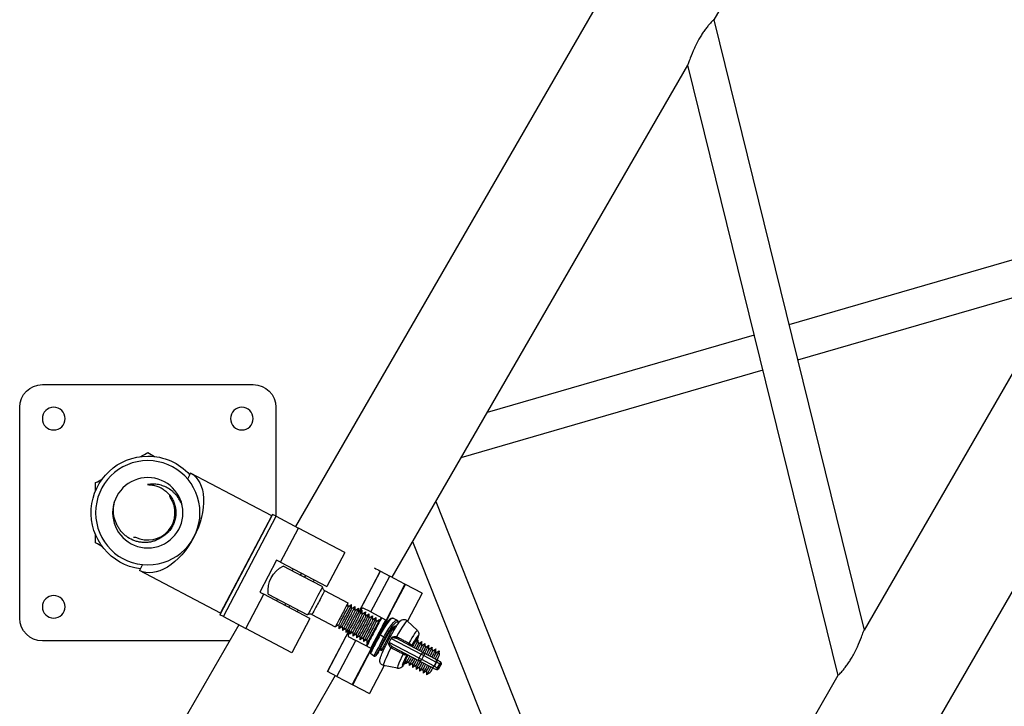
# Model space of a CAD drawing. Units: millimetres. Extents: x 0 to 19754, y -10955 to 2314.
# Drawn here: x 3921 to 4355, y -10121 to -9818 of the extents above; entities that cross this region are included whole.
import ezdxf

# ---------------------------------------------------------------- set-up
doc = ezdxf.new("R2010")
doc.units = ezdxf.units.MM
doc.layers.get('0').update_dxf_attribs({"lineweight": 25})
doc.layers.add('dim', color=6, linetype='Continuous', lineweight=13)
doc.layers.add('PV-7FC', color=7, linetype='Continuous')
doc.dimstyles.new('ISO-25', dxfattribs={"dimscale": 100, "dimtxt": 2, "dimasz": 2, "dimexe": 1.25, "dimexo": 0.625, "dimtad": 1, "dimdec": 1, "dimdsep": 46, "dimtxsty": 'Standard', "dimblk": 'CLOSEDBLANK', "dimcen": 2.5, "dimadec": 1, "dimazin": 0, "dimtm": 1e-09, "dimtfac": 0.85, "dimtdec": 1, "dimtmove": 0, "dimatfit": 3, "dimldrblk": 'CLOSEDBLANK', "dimfxl": 1, "dimtolj": 1, "dimarcsym": 0})

# ---------------------------------------------------------------- blocks, each defined once
blk = doc.blocks.new('*U8')
at = {"layer": 'PV-7FC'}
for p, q in [((-3231.81, -4731.59), (-3766.46, -5657.64)), ((-2982.39, -4875.59), (-3517.05, -5801.64)), ((-3302.27, -5333.64), (-3515.72, -5703.34)), ((-3568.55, -5410.84), (-3582, -5434.14)), ((-3582, -5434.14), (-3515.72, -5703.34)), ((-3593.55, -5454.14), (-3723.95, -5680.01)), ((-3593.55, -5454.14), (-3527.27, -5723.35)), ((-3415.72, -5530.14), (-3548.86, -5568.74)), ((-3427.27, -5550.14), (-3545.03, -5584.29)), ((-3564.24, -5573.2), (-3682, -5607.34)), ((-3560.41, -5588.75), (-3693.55, -5627.35)), ((-3878.15, -5595.08), (-3785.15, -5595.08)), ((-3888.15, -5698.08), (-3888.15, -5605.08)), ((-3775.15, -5605.08), (-3775.15, -5653.06)), ((-3812.75, -5634.12), (-3814.11, -5636.7)), ((-3777, -5652.94), (-3812.75, -5634.12)), ((-3704.67, -5646.61), (-3659.53, -5760.43)), ((-3776.65, -5652.28), (-3799.93, -5696.52)), ((-3799.59, -5695.85), (-3777, -5652.94)), ((-3798.29, -5697.39), (-3775, -5653.14)), ((-3775, -5653.14), (-3776.65, -5652.28)), ((-3775, -5653.14), (-3765.14, -5658.33)), ((-3773.06, -5673.37), (-3765.14, -5658.33)), ((-3744.79, -5669.04), (-3765.14, -5658.33)), ((-3714.88, -5664.29), (-3675.8, -5762.82)), ((-3744.79, -5669.04), (-3752.71, -5684.09)), ((-3833.98, -5674.46), (-3835.34, -5677.04)), ((-3774.83, -5672.44), (-3782.28, -5686.6)), ((-3773.06, -5673.37), (-3774.83, -5672.44)), ((-3773.06, -5673.37), (-3752.71, -5684.09)), ((-3763.28, -5679.65), (-3771.97, -5675.07)), ((-3799.59, -5695.85), (-3835.34, -5677.04)), ((-3767.49, -5676.31), (-3767.95, -5677.19)), ((-3764.23, -5679.15), (-3763.77, -5678.26)), ((-3754.72, -5684.15), (-3763.28, -5679.65)), ((-3762.46, -5680.08), (-3762, -5679.2)), ((-3729.1, -5677.3), (-3738.64, -5695.42)), ((-3738.55, -5695.4), (-3729.03, -5677.33)), ((-3733.28, -5695.33), (-3724.95, -5679.49)), ((-3729.03, -5677.33), (-3724.95, -5679.49)), ((-3718.21, -5683.03), (-3724.95, -5679.49)), ((-3758.28, -5681.15), (-3758.75, -5682.04)), ((-3718.21, -5683.03), (-3726.55, -5698.87)), ((-3718.21, -5683.03), (-3726.55, -5698.87)), ((-3724.39, -5695.34), (-3717.97, -5683.15)), ((-3718.21, -5683.03), (-3717.97, -5683.15)), ((-3710.63, -5687.02), (-3717.97, -5683.15)), ((-3788.43, -5702.58), (-3780.51, -5687.53)), ((-3782.28, -5686.6), (-3780.51, -5687.53)), ((-3760.16, -5698.24), (-3780.51, -5687.53)), ((-3778.49, -5687.46), (-3761.24, -5696.54)), ((-3753.65, -5685.85), (-3743.35, -5691.27)), ((-3710.63, -5687.02), (-3717.1, -5699.31)), ((-3774.47, -5689.58), (-3774.94, -5690.47)), ((-3771.22, -5692.42), (-3770.75, -5691.54)), ((-3769.45, -5693.35), (-3768.98, -5692.47)), ((-3743.28, -5693.02), (-3743.35, -5691.27)), ((-3743.28, -5693.02), (-3741.8, -5692.08)), ((-3741.73, -5693.83), (-3741.8, -5692.08)), ((-3741.73, -5693.83), (-3740.25, -5692.9)), ((-3740.19, -5694.65), (-3740.25, -5692.9)), ((-3723.57, -5693.21), (-3723.49, -5693.24)), ((-3798.29, -5697.39), (-3799.93, -5696.52)), ((-3798.29, -5697.39), (-3788.43, -5702.58)), ((-3765.27, -5694.43), (-3765.73, -5695.31)), ((-3759.24, -5696.47), (-3748.94, -5701.89)), ((-3740.19, -5694.65), (-3738.71, -5693.71)), ((-3738.64, -5695.46), (-3738.7, -5693.71)), ((-3738.64, -5695.46), (-3737.16, -5694.53)), ((-3737.09, -5696.28), (-3737.16, -5694.53)), ((-3737.09, -5696.28), (-3735.61, -5695.34)), ((-3733.28, -5695.33), (-3736.59, -5693.58)), ((-3735.54, -5697.09), (-3735.61, -5695.35)), ((-3735.54, -5697.09), (-3734.06, -5696.16)), ((-3733.99, -5697.91), (-3734.06, -5696.16)), ((-3733.99, -5697.91), (-3732.51, -5696.97)), ((-3733.28, -5695.33), (-3726.55, -5698.87)), ((-3732.44, -5698.72), (-3732.51, -5696.98)), ((-3732.44, -5698.72), (-3730.96, -5697.79)), ((-3730.89, -5699.54), (-3730.96, -5697.79)), ((-3729.39, -5699.31), (-3728.59, -5697.8)), ((-3791.48, -5700.97), (-3846.84, -5796.86)), ((-3760.16, -5698.24), (-3768.08, -5713.29)), ((-3747.46, -5700.95), (-3748.94, -5701.89)), ((-3747.46, -5700.95), (-3747.39, -5702.7)), ((-3745.91, -5701.77), (-3747.39, -5702.7)), ((-3745.91, -5701.77), (-3745.84, -5703.52)), ((-3730.89, -5699.54), (-3729.41, -5698.6)), ((-3729.38, -5699.47), (-3729.41, -5698.61)), ((-3727.8, -5701.17), (-3726.58, -5700.4)), ((-3723.36, -5698.08), (-3721.62, -5698.99)), ((-3723.15, -5703.55), (-3723.22, -5701.88)), ((-3712.76, -5703.51), (-3717.23, -5699.18)), ((-3768.08, -5713.29), (-3788.43, -5702.58)), ((-3742.85, -5703.42), (-3752.39, -5721.54)), ((-3752.32, -5721.58), (-3742.81, -5703.51)), ((-3744.36, -5702.58), (-3745.84, -5703.52)), ((-3744.36, -5702.58), (-3744.29, -5704.33)), ((-3742.81, -5703.4), (-3744.29, -5704.33)), ((-3743.21, -5706.15), (-3739.9, -5707.89)), ((-3742.81, -5703.4), (-3742.75, -5705.15)), ((-3741.26, -5704.21), (-3742.74, -5705.15)), ((-3741.27, -5704.21), (-3741.2, -5705.96)), ((-3739.72, -5705.03), (-3741.2, -5705.96)), ((-3739.72, -5705.03), (-3739.65, -5706.78)), ((-3738.17, -5705.84), (-3739.65, -5706.78)), ((-3738.17, -5705.85), (-3738.1, -5707.59)), ((-3728.98, -5705.61), (-3729.24, -5705.48)), ((-3727.51, -5706.4), (-3728.99, -5705.63)), ((-3795.58, -5708.08), (-3878.15, -5708.08)), ((-3748.23, -5723.73), (-3739.9, -5707.89)), ((-3733.16, -5711.43), (-3739.9, -5707.89)), ((-3736.62, -5706.66), (-3738.1, -5707.59)), ((-3736.62, -5706.66), (-3736.55, -5708.41)), ((-3735.07, -5707.47), (-3736.55, -5708.41)), ((-3735.2, -5710.36), (-3734.41, -5708.85)), ((-3735.07, -5707.48), (-3735, -5709.22)), ((-3734.27, -5708.76), (-3735, -5709.22)), ((-3731.97, -5709.11), (-3731.95, -5709.75)), ((-3726.83, -5706.74), (-3726.98, -5706.67)), ((-3726.65, -5706.85), (-3726.84, -5706.75)), ((-3725.21, -5708.73), (-3724.74, -5707.84)), ((-3711.94, -5715.71), (-3725.21, -5708.73)), ((-3724.74, -5707.84), (-3724.28, -5706.96)), ((-3724.28, -5706.96), (-3711.01, -5713.94)), ((-3723.75, -5710.63), (-3711.89, -5716.87)), ((-3710.03, -5713.33), (-3721.88, -5707.09)), ((-3713.86, -5708.5), (-3713.88, -5707.89)), ((-3713.86, -5708.5), (-3712.38, -5707.57)), ((-3712.31, -5709.32), (-3712.38, -5707.57)), ((-3712.31, -5709.32), (-3710.83, -5708.38)), ((-3710.76, -5710.13), (-3710.83, -5708.39)), ((-3710.76, -5710.13), (-3709.28, -5709.2)), ((-3709.21, -5710.95), (-3709.28, -5709.2)), ((-3709.21, -5710.95), (-3707.73, -5710.01)), ((-3707.67, -5711.76), (-3707.73, -5710.02)), ((-3707.67, -5711.76), (-3706.19, -5710.83)), ((-3706.12, -5712.58), (-3706.19, -5710.83)), ((-3733.16, -5711.43), (-3741.5, -5727.28)), ((-3733.16, -5711.43), (-3741.5, -5727.28)), ((-3741.26, -5727.4), (-3734.85, -5715.21)), ((-3733.47, -5713.5), (-3731.91, -5714.74)), ((-3729.96, -5713.1), (-3731.21, -5714.66)), ((-3728.86, -5711.05), (-3728.81, -5712.48)), ((-3727.38, -5711.58), (-3728.81, -5712.48)), ((-3711.94, -5715.71), (-3711.01, -5713.94)), ((-3711.01, -5713.94), (-3709.91, -5714.52)), ((-3710.84, -5716.29), (-3709.91, -5714.52)), ((-3704.72, -5716.12), (-3710.03, -5713.33)), ((-3709.91, -5714.52), (-3704.4, -5717.42)), ((-3706.12, -5712.58), (-3704.64, -5711.64)), ((-3704.57, -5713.39), (-3704.64, -5711.65)), ((-3704.57, -5713.39), (-3703.09, -5712.46)), ((-3703.02, -5714.21), (-3703.09, -5712.46)), ((-3736.14, -5717.1), (-3736.07, -5717.14)), ((-3727.45, -5718.98), (-3733.92, -5731.27)), ((-3721.53, -5720.18), (-3727.63, -5718.94)), ((-3718.04, -5716.44), (-3718.56, -5716.77)), ((-3718.04, -5716.44), (-3717.97, -5718.19)), ((-3716.49, -5717.25), (-3717.97, -5718.19)), ((-3716.49, -5717.26), (-3716.42, -5719)), ((-3714.94, -5718.07), (-3716.42, -5719)), ((-3714.94, -5718.07), (-3714.87, -5719.82)), ((-3713.39, -5718.88), (-3714.87, -5719.82)), ((-3713.39, -5718.89), (-3713.32, -5720.63)), ((-3711.94, -5715.71), (-3710.84, -5716.29)), ((-3711.89, -5716.87), (-3706.59, -5719.66)), ((-3705.33, -5719.19), (-3710.84, -5716.29)), ((-3705.33, -5719.19), (-3704.4, -5717.42)), ((-3705.24, -5719.24), (-3705.33, -5719.19)), ((-3704.3, -5717.47), (-3705.24, -5719.24)), ((-3704.4, -5717.42), (-3704.3, -5717.47)), ((-3703.84, -5719.97), (-3702.91, -5718.2)), ((-3703.26, -5720.28), (-3702.32, -5718.51)), ((-3748.97, -5723.34), (-3780.67, -5778.25)), ((-3748.23, -5723.73), (-3752.32, -5721.58)), ((-3748.23, -5723.73), (-3741.5, -5727.28)), ((-3711.84, -5719.7), (-3713.32, -5720.63)), ((-3711.84, -5719.7), (-3711.77, -5721.45)), ((-3710.29, -5720.51), (-3711.77, -5721.45)), ((-3710.29, -5720.52), (-3710.23, -5722.26)), ((-3708.74, -5721.33), (-3710.22, -5722.26)), ((-3708.75, -5721.33), (-3708.68, -5723.08)), ((-3707.2, -5722.14), (-3708.68, -5723.08)), ((-3703.26, -5720.28), (-3703.84, -5719.97)), ((-3527.27, -5723.35), (-3538.39, -5742.61)), ((-3741.26, -5727.4), (-3741.5, -5727.28)), ((-3741.26, -5727.4), (-3733.92, -5731.27))]:
    blk.add_line(p, q, dxfattribs=at)
at = {"layer": 'PV-7FC', "extrusion": (0, 0, -1)}
for centre, radius in [((3873.15, -5610.08), 5), ((3790.15, -5610.08), 5), ((3831.65, -5651.58), 23), ((3831.65, -5651.58), 23), ((3831.65, -5651.58), 23), ((3831.65, -5651.58), 15.5), ((3831.65, -5651.58), 15.5), ((3831.65, -5651.58), 15.5), ((3873.15, -5693.08), 5)]:
    blk.add_circle(centre, radius, dxfattribs=at)
for centre, radius, start, end in [((3878.15, -5605.08), 10, 0, 90), ((3785.15, -5605.08), 10, 90, 180), ((3831.65, -5651.58), 25, -82.3453, 90), ((3831.65, -5651.58), 25, 90, 137.8615), ((3766.61, -5685.81), 12, -7.9272, 63.4434), ((3766.61, -5685.81), 12, 172.0728, 172.9109), ((3766.61, -5685.81), 12, 242.6053, 243.4434), ((3878.15, -5698.08), 10, -90, 0), ((3706.12, -5718.77), 1, 207.7581, 297.7581), ((3705.19, -5717), 1, 117.7581, 207.7581), ((3703.21, -5718.05), 1, 117.7581, 207.7581), ((3704.14, -5719.82), 1, 207.7581, 297.7581)]:
    blk.add_arc(centre, radius, start, end, dxfattribs=at)
at = {"layer": 'PV-7FC'}
blk.add_arc((-3831.65, -5651.58), 12, 243.4778, 394.7784, dxfattribs=at)
at = {"layer": 'PV-7FC', "extrusion": (0, 0, -1)}
for centre, major_axis, ratio, start_param, end_param in [((-3824.05, -5655.58), (-11.29, -21.46), 0.594107, -3.141593, -1.570796), ((-3824.05, -5655.58), (-11.29, -21.46), 0.594107, -1.570796, 0), ((-3757.89, -5690.4), (3.19, 6.07), 0.008059, 0.011575, 3.130018), ((-3756.44, -5691.16), (2.79, 5.31), 0.008059, 0, 3.141593), ((-3746.15, -5696.58), (2.79, 5.31), 0.008059, 0, 3.141593), ((-3745.37, -5696.99), (2.09, 3.97), 0.008059, 0.01396, 3.127633), ((-3744.6, -5697.39), (2.79, 5.31), 0.008059, -0.01396, 3.141593), ((-3743.05, -5698.21), (2.79, 5.31), 0.008059, -0.01396, 3.141593), ((-3743.82, -5697.8), (2.09, 3.97), 0.008059, 0.01396, 3.127633), ((-3742.27, -5698.62), (2.09, 3.97), 0.008059, 0.01396, 3.127633), ((-3741.5, -5699.02), (2.79, 5.31), 0.008059, -0.01396, 3.141593), ((-3740.73, -5699.43), (2.09, 3.97), 0.008059, 0.01396, 3.127633), ((-3739.95, -5699.84), (2.79, 5.31), 0.008059, -0.01396, 3.141593), ((-3739.18, -5700.25), (2.09, 3.97), 0.008059, 0.01396, 3.127633), ((-3738.4, -5700.65), (2.79, 5.31), 0.008059, -0.01396, 3.141593), ((-3737.63, -5701.06), (2.09, 3.97), 0.008059, 0.01396, 3.127633), ((-3736.85, -5701.47), (2.79, 5.31), 0.008059, -0.01396, 3.141593), ((-3735.31, -5702.28), (2.79, 5.31), 0.008059, -0.01396, 3.141593), ((-3733.76, -5703.1), (2.79, 5.31), 0.008059, -0.01396, 3.141593), ((-3736.08, -5701.88), (2.09, 3.97), 0.008059, 0.01396, 3.127633), ((-3734.53, -5702.69), (2.09, 3.97), 0.008059, 0.01396, 3.127633), ((-3732.98, -5703.51), (2.09, 3.97), 0.008059, 0.01396, 3.127633), ((-3732.21, -5703.91), (2.79, 5.31), 0.008059, -0.01396, 3.141593), ((-3729.89, -5705.14), (2.09, 3.97), 0.008059, 0.022437, 3.119156), ((-3726.01, -5707.17), (2.79, 5.31), 0.008059, 0.091721, 3.141593), ((-3725.94, -5707.21), (4.32, 8.22), 0.189912, -1.572542, 0), ((-3725.51, -5707.44), (3.16, 6.01), 0.189912, -1.572542, 0.301291), ((-3744.6, -5697.39), (-2.79, -5.31), 0.008059, 0, 0.01396), ((-3743.05, -5698.21), (-2.79, -5.31), 0.008059, 0, 0.01396), ((-3741.5, -5699.02), (-2.79, -5.31), 0.008059, 0, 0.01396), ((-3739.95, -5699.84), (-2.79, -5.31), 0.008059, 0, 0.01396), ((-3738.4, -5700.65), (-2.79, -5.31), 0.008059, 0, 0.01396), ((-3729.25, -5705.47), (-4.22, -8.03), 0.001875, -1.570796, 0.000357), ((-3721.42, -5706.2), (-0.466, -0.885), 0.213677, 0, 1.329836), ((-3736.85, -5701.47), (-2.79, -5.31), 0.008059, 0, 0.01396), ((-3735.31, -5702.28), (-2.79, -5.31), 0.008059, 0, 0.01396), ((-3733.76, -5703.1), (-2.79, -5.31), 0.008059, 0, 0.01396), ((-3732.21, -5703.91), (-2.79, -5.31), 0.008059, 0, 0.01396), ((-3726.99, -5706.66), (-4.21, -8.01), 0.001875, -1.570796, -0.009841), ((-3724.21, -5711.51), (0.466, 0.885), 0.213677, -1.329836, 0), ((-3715.95, -5712.47), (2.09, 3.97), 0.008059, 0.01396, 1.108522), ((-3715.17, -5712.88), (2.79, 5.31), 0.008059, -0.01396, 1.230959), ((-3714.4, -5713.29), (2.09, 3.97), 0.008059, 0.01396, 1.108522), ((-3713.63, -5713.69), (2.79, 5.31), 0.008059, -0.01396, 1.230959), ((-3712.85, -5714.1), (2.09, 3.97), 0.008059, 0.01396, 1.108522), ((-3712.08, -5714.51), (2.79, 5.31), 0.008059, -0.01396, 1.230959), ((-3710.53, -5715.32), (2.79, 5.31), 0.008059, -0.01396, 1.230959), ((-3708.98, -5716.14), (2.79, 5.31), 0.008059, -0.01396, 1.230959), ((-3726.01, -5707.17), (-2.79, -5.31), 0.008059, 0, 0.01396), ((-3715.95, -5712.47), (-2.09, -3.97), 0.008059, -1.108522, -0.01396), ((-3715.17, -5712.88), (-2.79, -5.31), 0.008059, -1.230959, 0), ((-3714.4, -5713.29), (-2.09, -3.97), 0.008059, -1.108522, -0.01396), ((-3710.5, -5714.21), (0.466, 0.885), 0.581685, -1.570796, 0), ((-3711.3, -5714.92), (2.09, 3.97), 0.008059, 0.01396, 1.108522), ((-3710.5, -5714.21), (0.466, 0.885), 0.666419, 0, 1.570796), ((-3709.75, -5715.73), (2.09, 3.97), 0.008059, 0.01396, 1.108522), ((-3708.21, -5716.55), (2.09, 3.97), 0.008059, 0.01396, 1.108522), ((-3707.43, -5716.95), (2.79, 5.31), 0.008059, -0.01396, 1.230959), ((-3706.66, -5717.36), (2.09, 3.97), 0.008059, 0.01396, 1.108522), ((-3705.88, -5717.77), (2.79, 5.31), 0.008059, -0.01396, 1.230959), ((-3705.11, -5718.18), (2.09, 3.97), 0.008059, 0.01396, 1.16762), ((-3715.17, -5712.88), (-2.79, -5.31), 0.008059, 0, 0.01396), ((-3713.63, -5713.69), (-2.79, -5.31), 0.008059, -1.230959, 0), ((-3713.63, -5713.69), (-2.79, -5.31), 0.008059, 0, 0.01396), ((-3712.85, -5714.1), (-2.09, -3.97), 0.008059, -1.108522, -0.01396), ((-3712.08, -5714.51), (-2.79, -5.31), 0.008059, -1.230959, 0), ((-3711.3, -5714.92), (-2.09, -3.97), 0.008059, -1.108522, -0.01396), ((-3710.53, -5715.32), (-2.79, -5.31), 0.008059, -1.230959, 0), ((-3711.43, -5715.98), (-0.466, -0.885), 0.581685, 0, 1.570796), ((-3711.43, -5715.98), (-0.466, -0.885), 0.666419, -1.570796, 0), ((-3709.75, -5715.73), (-2.09, -3.97), 0.008059, -1.108522, -0.01396), ((-3708.98, -5716.14), (-2.79, -5.31), 0.008059, -1.230959, 0), ((-3708.21, -5716.55), (-2.09, -3.97), 0.008059, -1.108522, -0.01396), ((-3707.43, -5716.95), (-2.79, -5.31), 0.008059, -1.230959, 0), ((-3706.66, -5717.36), (-2.09, -3.97), 0.008059, -1.108522, -0.01396), ((-3705.88, -5717.77), (-2.79, -5.31), 0.008059, -1.230959, 0), ((-3733.58, -5704.32), (88.49, -46.57), 0, -1.24472, -1.228058), ((-3732.65, -5702.55), (-88.49, 46.57), 0, -1.913535, -1.896873), ((-3703.21, -5718.05), (0.466, 0.885), 0.336067, 0, 1.570796), ((-3712.08, -5714.51), (-2.79, -5.31), 0.008059, 0, 0.01396), ((-3710.53, -5715.32), (-2.79, -5.31), 0.008059, 0, 0.01396), ((-3708.98, -5716.14), (-2.79, -5.31), 0.008059, 0, 0.01396), ((-3707.43, -5716.95), (-2.79, -5.31), 0.008059, 0, 0.01396), ((-3705.88, -5717.77), (-2.79, -5.31), 0.008059, 0, 0.01396), ((-3705.11, -5718.18), (-2.09, -3.97), 0.008059, -1.16762, -0.01396), ((-3734.05, -5705.21), (-87.61, 46.11), 0, -1.913535, -1.896553), ((-3704.14, -5719.82), (-0.466, -0.885), 0.336067, -1.570796, 0)]:
    blk.add_ellipse(centre, major_axis=major_axis, ratio=ratio, start_param=start_param, end_param=end_param, dxfattribs=at)
at = {"layer": 'PV-7FC'}
for centre, major_axis, ratio, start_param, end_param in [((-3741.96, -5670.53), (22.48, -11.83), 0, -1.097511, -0.961942), ((-3739.9, -5699.87), (-3.31, -6.28), 0.154532, -3.141593, -2.287889), ((-3729.78, -5705.19), (6.29, 11.95), 0.024783, -1.173559, 0.253166), ((-3731.55, -5704.26), (-6.29, -11.95), 0.024783, -2.1246, -1.570796), ((-3731.95, -5704.05), (3.31, 6.28), 0.008966, -0.701518, 0), ((-3727.68, -5706.3), (4.32, 8.22), 0.189912, 0, 1.570796), ((-3729.78, -5705.19), (-6.29, -11.95), 0.024783, -2.1246, -1.570796), ((-3729.78, -5705.19), (3.03, 5.75), 0.024783, -0.723196, 1.570796), ((-3725.51, -5707.44), (4.09, 7.78), 0.189912, -0.341193, 1.570796), ((-3725.94, -5707.21), (2.93, 5.56), 0.189912, -0.706633, -0.066288), ((-3722.45, -5709.05), (5.2, 9.88), 0.077069, -0.022547, 1.321685), ((-3739.9, -5699.87), (-3.31, -6.28), 0.154532, -0.853704, 0), ((-3731.55, -5704.26), (-6.29, -11.95), 0.024783, -1.570796, -1.016993), ((-3729.78, -5705.19), (-6.29, -11.95), 0.024783, -1.570796, -1.016993), ((-3729.78, -5705.19), (-3.03, -5.75), 0.024783, -1.570796, 0.723196), ((-3727.51, -5706.39), (-4.4, -8.36), 0.001875, -0.000357, 1.56908), ((-3729.16, -5705.53), (-0.443, 0.233), 0.001714, 0, 1.065317), ((-3727.43, -5706.45), (0.443, -0.233), 0.001714, -1.761869, -0.659128), ((-3721.61, -5706.11), (-0.386, -0.923), 0.233158, -1.351637, -0.065795), ((-3717.16, -5711.84), (4.39, 8.34), 0.077069, -0.022547, 1.277596), ((-3715.89, -5712.5), (3.49, 6.64), 0.077069, -0.783653, 1.300864), ((-3715.89, -5712.5), (3.26, 6.19), 0.077069, -0.727619, 1.281045), ((-3731.95, -5704.05), (3.31, 6.28), 0.008966, -3.141593, -2.440075), ((-3729.6, -5705.29), (-3.95, -7.51), 0.001875, -0.938132, -0.261078), ((-3726.66, -5706.83), (-3.3, -6.27), 0.001875, 0.009841, 1.56912), ((-3727.09, -5706.62), (0.443, -0.233), 0.001714, -0.191072, 0), ((-3724.4, -5711.4), (0.542, 0.84), 0.233158, 0.065795, 1.351637), ((-3716.19, -5708.95), (-0.466, -0.885), 0.216853, -1.289651, 0), ((-3715.46, -5709.34), (-0.466, -0.885), 0.497403, -1.316893, 0), ((-3729.78, -5705.19), (-6.29, -11.95), 0.024783, -0.253166, 0.859289), ((-3722.45, -5709.05), (-5.2, -9.88), 0.077069, -1.321685, 0.022547), ((-3717.16, -5711.84), (-4.39, -8.34), 0.077069, -1.277596, 0.022547), ((-3715.89, -5712.5), (-3.49, -6.64), 0.077069, -1.300864, 0.783653), ((-3715.89, -5712.5), (-3.26, -6.19), 0.077069, -1.281045, 0.727619), ((-3718.99, -5714.26), (0.466, 0.885), 0.216853, 0, 1.289651), ((-3718.26, -5714.65), (0.466, 0.885), 0.497403, 0, 1.316893), ((-3706.12, -5718.77), (-0.466, -0.885), 0.890735, 0, 1.570796), ((-3705.19, -5717), (0.466, 0.885), 0.890735, -1.570796, 0), ((-3732.18, -5701.67), (87.61, -46.11), 0, -1.24504, -1.228058)]:
    blk.add_ellipse(centre, major_axis=major_axis, ratio=ratio, start_param=start_param, end_param=end_param, dxfattribs=at)
for points, knots in [([(-3582, -5434.14), (-3582, -5434.14), (-3582.04, -5434.18), (-3582.22, -5434.35), (-3582.36, -5434.48), (-3582.7, -5434.82), (-3582.92, -5435.03), (-3583.39, -5435.53), (-3583.65, -5435.82), (-3584.25, -5436.49), (-3584.61, -5436.91), (-3585.35, -5437.84), (-3585.73, -5438.34), (-3586.49, -5439.41), (-3586.86, -5439.96), (-3587.58, -5441.09), (-3587.93, -5441.66), (-3588.25, -5442.22)], [45.99103, 45.99103, 45.99103, 45.99103, 47.561194, 47.561194, 49.131358, 49.131358, 50.701521, 50.701521, 52.271685, 52.271685, 54.185461, 54.185461, 56.099236, 56.099236, 58.013011, 58.013011, 59.926787, 59.926787, 59.926787, 59.926787]), ([(-3588.25, -5442.22), (-3588.66, -5442.93), (-3589.07, -5443.68), (-3589.85, -5445.21), (-3590.23, -5445.99), (-3591.3, -5448.31), (-3591.92, -5449.81), (-3592.56, -5451.46), (-3592.71, -5451.86), (-3592.99, -5452.59), (-3593.11, -5452.93), (-3593.32, -5453.5), (-3593.41, -5453.74), (-3593.52, -5454.06), (-3593.55, -5454.14), (-3593.55, -5454.14)], [0, 0, 0, 0, 2.465801, 2.465801, 4.931603, 4.931603, 9.863205, 9.863205, 11.404313, 11.404313, 12.945421, 12.945421, 14.486529, 14.486529, 16.027636, 16.027636, 16.027636, 16.027636]), ([(-3816.56, -5648.02), (-3816.86, -5647.28), (-3817.21, -5646.57), (-3818.01, -5645.22), (-3818.47, -5644.57), (-3819.23, -5643.66), (-3819.49, -5643.36), (-3820.05, -5642.8), (-3820.34, -5642.53), (-3821.23, -5641.76), (-3821.86, -5641.3), (-3822.88, -5640.69), (-3823.23, -5640.49), (-3823.94, -5640.14), (-3824.3, -5639.98), (-3825.4, -5639.56), (-3826.16, -5639.34), (-3827.32, -5639.11), (-3827.71, -5639.05), (-3828.5, -5638.98), (-3828.9, -5638.95), (-3830.08, -5638.94), (-3830.87, -5639.01), (-3831.65, -5639.15)], [0, 0, 0, 0, 0.00236798, 0.00236798, 0.00473596, 0.00473596, 0.00591995, 0.00591995, 0.00710394, 0.00710394, 0.00947193, 0.00947193, 0.01065592, 0.01065592, 0.01183991, 0.01183991, 0.01420789, 0.01420789, 0.01539188, 0.01539188, 0.01657587, 0.01657587, 0.01894385, 0.01894385, 0.01894385, 0.01894385]), ([(-3831.65, -5639.18), (-3830.97, -5639.18), (-3830.3, -5639.23), (-3828.97, -5639.45), (-3828.31, -5639.61), (-3827.02, -5640.05), (-3826.4, -5640.32), (-3825.22, -5640.95), (-3824.65, -5641.32), (-3823.57, -5642.15), (-3823.07, -5642.6), (-3822.15, -5643.58), (-3821.73, -5644.11), (-3821.16, -5644.96), (-3820.98, -5645.25), (-3820.65, -5645.84), (-3820.5, -5646.14), (-3820.08, -5647.06), (-3819.85, -5647.69), (-3819.59, -5648.68), (-3819.51, -5649.01), (-3819.39, -5649.68), (-3819.34, -5650.01), (-3819.24, -5651.02), (-3819.23, -5651.69), (-3819.3, -5652.7), (-3819.33, -5653.05), (-3819.43, -5653.72), (-3819.49, -5654.05), (-3819.72, -5655.03), (-3819.93, -5655.67), (-3820.31, -5656.61), (-3820.46, -5656.92), (-3820.77, -5657.53), (-3820.93, -5657.82), (-3821.46, -5658.68), (-3821.86, -5659.22), (-3822.53, -5659.99), (-3822.76, -5660.23), (-3823.25, -5660.71), (-3823.51, -5660.93), (-3824.29, -5661.58), (-3824.84, -5661.97), (-3825.43, -5662.31)], [0.00012298, 0.00012298, 0.00012298, 0.00012298, 0.00214063, 0.00214063, 0.00415829, 0.00415829, 0.00617594, 0.00617594, 0.0081936, 0.0081936, 0.01021125, 0.01021125, 0.01222891, 0.01222891, 0.01323774, 0.01323774, 0.01424656, 0.01424656, 0.01626422, 0.01626422, 0.01727305, 0.01727305, 0.01828188, 0.01828188, 0.02029953, 0.02029953, 0.02130836, 0.02130836, 0.02231719, 0.02231719, 0.02433484, 0.02433484, 0.02534367, 0.02534367, 0.0263525, 0.0263525, 0.02837015, 0.02837015, 0.02937898, 0.02937898, 0.03038781, 0.03038781, 0.03240546, 0.03240546, 0.03240546, 0.03240546]), ([(-3831.65, -5664.66), (-3832.2, -5664.71), (-3832.76, -5664.73), (-3833.89, -5664.7), (-3834.45, -5664.64), (-3835.55, -5664.47), (-3836.09, -5664.35), (-3837.16, -5664.04), (-3837.7, -5663.85), (-3839.24, -5663.19), (-3840.2, -5662.63), (-3841.55, -5661.62), (-3841.98, -5661.25), (-3842.78, -5660.48), (-3843.16, -5660.07), (-3843.86, -5659.21), (-3844.19, -5658.76), (-3844.8, -5657.81), (-3845.07, -5657.32), (-3845.81, -5655.82), (-3846.18, -5654.77), (-3846.69, -5652.57), (-3846.81, -5651.47), (-3846.82, -5649.8), (-3846.79, -5649.24), (-3846.67, -5648.12), (-3846.58, -5647.56), (-3846.46, -5647.01)], [0.00670475, 0.00670475, 0.00670475, 0.00670475, 0.00837578, 0.00837578, 0.0100468, 0.0100468, 0.01171782, 0.01171782, 0.01338884, 0.01338884, 0.01673088, 0.01673088, 0.0184019, 0.0184019, 0.02007292, 0.02007292, 0.02174395, 0.02174395, 0.02341497, 0.02341497, 0.02675701, 0.02675701, 0.03009905, 0.03009905, 0.03177007, 0.03177007, 0.03344109, 0.03344109, 0.03344109, 0.03344109]), ([(-3825.43, -5662.31), (-3826.35, -5662.97), (-3827.33, -5663.5), (-3828.91, -5664.09), (-3829.45, -5664.26), (-3830.54, -5664.51), (-3831.09, -5664.6), (-3831.65, -5664.66)], [0, 0, 0, 0, 0.003352377, 0.003352377, 0.005028566, 0.005028566, 0.006704754, 0.006704754, 0.006704754, 0.006704754]), ([(-3754.7, -5684.33), (-3754.69, -5684.39), (-3754.68, -5684.46), (-3754.64, -5684.62), (-3754.62, -5684.71), (-3754.54, -5684.92), (-3754.48, -5685.03), (-3754.33, -5685.27), (-3754.23, -5685.4), (-3753.97, -5685.65), (-3753.82, -5685.76), (-3753.65, -5685.85)], [1.55922159, 1.55922159, 1.55922159, 1.55922159, 1.56153654, 1.56153654, 1.56385149, 1.56385149, 1.56616643, 1.56616643, 1.56848138, 1.56848138, 1.57079633, 1.57079633, 1.57079633, 1.57079633]), ([(-3759.24, -5696.47), (-3759.41, -5696.38), (-3759.59, -5696.32), (-3759.93, -5696.24), (-3760.1, -5696.23), (-3760.39, -5696.25), (-3760.51, -5696.27), (-3760.72, -5696.31), (-3760.81, -5696.34), (-3760.97, -5696.4), (-3761.03, -5696.43), (-3761.09, -5696.46)], [4.71238898, 4.71238898, 4.71238898, 4.71238898, 4.71470393, 4.71470393, 4.71701887, 4.71701887, 4.71933382, 4.71933382, 4.72164877, 4.72164877, 4.72396371, 4.72396371, 4.72396371, 4.72396371]), ([(-3729.61, -5705.3), (-3729.17, -5704.48), (-3728.72, -5703.67), (-3727.79, -5702.15), (-3727.33, -5701.44), (-3726.43, -5700.19), (-3726.01, -5699.65), (-3725.21, -5698.78), (-3724.86, -5698.45), (-3724.34, -5698.13), (-3724.17, -5698.05), (-3723.78, -5697.97), (-3723.55, -5697.97), (-3723.36, -5698.08)], [6.28144, 6.28144, 6.28144, 6.28144, 6.595948, 6.595948, 6.910457, 6.910457, 7.224965, 7.224965, 7.539473, 7.539473, 7.696727, 7.696727, 7.853982, 7.853982, 7.853982, 7.853982]), ([(-3727.63, -5718.94), (-3727.86, -5718.89), (-3728.1, -5718.8), (-3728.51, -5718.55), (-3728.68, -5718.4), (-3728.95, -5718.07), (-3729.05, -5717.89), (-3729.2, -5717.55), (-3729.24, -5717.38), (-3729.3, -5717.07), (-3729.3, -5716.93), (-3729.3, -5716.61), (-3729.28, -5716.46), (-3729.16, -5715.83), (-3729.02, -5715.43), (-3728.58, -5714.24), (-3728.24, -5713.44), (-3727.46, -5711.75), (-3727.05, -5710.89), (-3726.17, -5709.11), (-3725.7, -5708.19), (-3724.74, -5706.39), (-3724.26, -5705.5), (-3723.31, -5703.82), (-3722.85, -5703.03), (-3722, -5701.63), (-3721.6, -5701.01), (-3720.85, -5699.93), (-3720.67, -5699.57), (-3719.93, -5699), (-3719.82, -5698.93), (-3719.51, -5698.77), (-3719.3, -5698.67), (-3718.75, -5698.59), (-3718.48, -5698.58), (-3717.96, -5698.71), (-3717.73, -5698.81), (-3717.42, -5699.01), (-3717.32, -5699.09), (-3717.23, -5699.18)], [4.689842, 4.689842, 4.689842, 4.689842, 4.717889, 4.717889, 4.744104, 4.744104, 4.773935, 4.773935, 4.811642, 4.811642, 4.861975, 4.861975, 4.94795, 4.94795, 5.259205, 5.259205, 5.651239, 5.651239, 5.984902, 5.984902, 6.311491, 6.311491, 6.636801, 6.636801, 6.963986, 6.963986, 7.299859, 7.299859, 7.688725, 7.688725, 7.741522, 7.741522, 7.798237, 7.798237, 7.83429, 7.83429, 7.861886, 7.861886, 7.876529, 7.876529, 7.876529, 7.876529]), ([(-3726.65, -5706.85), (-3726.32, -5706.23), (-3725.97, -5705.62), (-3725.28, -5704.48), (-3724.93, -5703.95), (-3724.28, -5703.04), (-3723.97, -5702.65), (-3723.44, -5702.07), (-3723.22, -5701.87), (-3722.96, -5701.7), (-3722.89, -5701.68), (-3722.89, -5701.68)], [6.28144, 6.28144, 6.28144, 6.28144, 6.595948, 6.595948, 6.910457, 6.910457, 7.220361, 7.220361, 7.514012, 7.514012, 7.702326, 7.702326, 7.702326, 7.702326]), ([(-3721.62, -5698.99), (-3721.44, -5699.08), (-3721.32, -5699.24), (-3721.12, -5699.64), (-3721.09, -5699.9), (-3721.09, -5700.22), (-3721.09, -5700.25), (-3721.09, -5700.28)], [1.5707963, 1.5707963, 1.5707963, 1.5707963, 1.706983, 1.706983, 1.9254222, 1.9254222, 1.9472021, 1.9472021, 1.9472021, 1.9472021]), ([(-3733.59, -5712.85), (-3733.59, -5712.85), (-3733.59, -5712.85), (-3733.59, -5712.84), (-3733.57, -5712.8), (-3733.46, -5712.61), (-3733.33, -5712.35), (-3732.94, -5711.62), (-3732.68, -5711.14), (-3732.09, -5710.01), (-3731.74, -5709.36), (-3731, -5707.95), (-3730.6, -5707.19), (-3729.99, -5706.04), (-3729.8, -5705.67), (-3729.6, -5705.3)], [4.760185, 4.760185, 4.760185, 4.760185, 4.764694, 4.764694, 4.891395, 4.891395, 5.199639, 5.199639, 5.511468, 5.511468, 5.823298, 5.823298, 6.135127, 6.135127, 6.281366, 6.281366, 6.281366, 6.281366]), ([(-3724.12, -5706.74), (-3724.08, -5706.7), (-3724.05, -5706.67), (-3723.97, -5706.58), (-3723.93, -5706.52), (-3723.88, -5706.47)], [0, 0, 0, 0, 0.1405289, 0.1405289, 0.3576056, 0.3576056, 0.3576056, 0.3576056]), ([(-3723.88, -5706.47), (-3723.87, -5706.46), (-3723.85, -5706.45), (-3723.83, -5706.44), (-3723.68, -5706.38), (-3723.51, -5706.32), (-3723.34, -5706.27), (-3723.1, -5706.2), (-3722.85, -5706.15), (-3722.61, -5706.14), (-3722.44, -5706.13), (-3722.27, -5706.14), (-3722.1, -5706.17), (-3722.04, -5706.18), (-3721.97, -5706.2), (-3721.91, -5706.22)], [-32.411748, -32.411748, -32.411748, -32.411748, -32.338581, -32.338581, -32.338581, -31.623544, -31.623544, -31.623544, -30.602063, -30.602063, -30.602063, -29.872434, -29.872434, -29.872434, -29.567204, -29.567204, -29.567204, -29.567204]), ([(-3721.71, -5706.32), (-3721.68, -5706.34), (-3721.64, -5706.36), (-3721.6, -5706.38), (-3721.29, -5706.54), (-3720.98, -5706.71), (-3720.67, -5706.87), (-3720.45, -5706.99), (-3720.23, -5707.11), (-3720.01, -5707.23), (-3719.85, -5707.31), (-3719.7, -5707.39), (-3719.54, -5707.48), (-3719.43, -5707.54), (-3719.31, -5707.6), (-3719.2, -5707.66), (-3718.98, -5707.78), (-3718.75, -5707.9), (-3718.53, -5708.02), (-3718.21, -5708.19), (-3717.9, -5708.36), (-3717.58, -5708.52), (-3717.22, -5708.72), (-3716.86, -5708.91), (-3716.5, -5709.1)], [-6.049118, -6.049118, -6.049118, -6.049118, -5.917787, -5.917787, -5.917787, -4.84268, -4.84268, -4.84268, -4.074747, -4.074747, -4.074747, -3.526224, -3.526224, -3.526224, -3.134421, -3.134421, -3.134421, -2.350816, -2.350816, -2.350816, -1.253768, -1.253768, -1.253768, 0, 0, 0, 0]), ([(-3712.76, -5703.51), (-3712.59, -5703.67), (-3712.48, -5703.83), (-3712.28, -5704.18), (-3712.23, -5704.34), (-3712.14, -5704.67), (-3712.13, -5704.81), (-3712.12, -5705.1), (-3712.12, -5705.22), (-3712.16, -5705.55), (-3712.2, -5705.72), (-3712.35, -5706.27), (-3712.49, -5706.66), (-3712.78, -5707.39), (-3712.9, -5707.68), (-3713.03, -5707.98)], [1.5933436, 1.5933436, 1.5933436, 1.5933436, 1.6209564, 1.6209564, 1.655354, 1.655354, 1.7001469, 1.7001469, 1.7634796, 1.7634796, 1.8945944, 1.8945944, 2.2042442, 2.2042442, 2.3785587, 2.3785587, 2.3785587, 2.3785587]), ([(-3521.02, -5715.27), (-3520.61, -5714.56), (-3520.2, -5713.81), (-3519.42, -5712.28), (-3519.04, -5711.49), (-3517.97, -5709.18), (-3517.35, -5707.68), (-3516.71, -5706.02), (-3516.56, -5705.63), (-3516.28, -5704.9), (-3516.16, -5704.56), (-3515.95, -5703.98), (-3515.87, -5703.75), (-3515.75, -5703.43), (-3515.72, -5703.34), (-3515.72, -5703.34)], [0, 0, 0, 0, 2.465801, 2.465801, 4.931603, 4.931603, 9.863205, 9.863205, 11.404313, 11.404313, 12.945421, 12.945421, 14.486529, 14.486529, 16.027636, 16.027636, 16.027636, 16.027636]), ([(-3731.95, -5709.7), (-3731.96, -5709.71), (-3731.96, -5709.72), (-3732.05, -5709.9), (-3732.14, -5710.05), (-3732.29, -5710.35), (-3732.37, -5710.5), (-3732.52, -5710.78), (-3732.59, -5710.92), (-3732.73, -5711.18), (-3732.79, -5711.3), (-3732.91, -5711.53), (-3732.97, -5711.64), (-3733.08, -5711.85), (-3733.13, -5711.95), (-3733.22, -5712.13), (-3733.27, -5712.22), (-3733.35, -5712.37), (-3733.38, -5712.44), (-3733.48, -5712.62), (-3733.53, -5712.72), (-3733.58, -5712.81), (-3733.59, -5712.84), (-3733.6, -5712.87), (-3733.61, -5712.88), (-3733.62, -5712.89), (-3733.62, -5712.9), (-3733.63, -5712.92), (-3733.63, -5712.92), (-3733.63, -5712.94), (-3733.64, -5712.94), (-3733.64, -5712.96), (-3733.65, -5712.97), (-3733.65, -5713.01), (-3733.66, -5713.03), (-3733.66, -5713.09), (-3733.66, -5713.12), (-3733.66, -5713.18), (-3733.65, -5713.21), (-3733.63, -5713.28), (-3733.62, -5713.31), (-3733.58, -5713.39), (-3733.54, -5713.44), (-3733.48, -5713.49), (-3733.48, -5713.49), (-3733.47, -5713.5)], [3.7639245, 3.7639245, 3.7639245, 3.7639245, 3.7697682, 3.7697682, 3.8478049, 3.8478049, 3.9268142, 3.9268142, 4.0058224, 4.0058224, 4.083856, 4.083856, 4.1618975, 4.1618975, 4.2409073, 4.2409073, 4.3199125, 4.3199125, 4.3979438, 4.3979438, 4.5549877, 4.5549877, 4.6335096, 4.6335096, 4.6727706, 4.6727706, 4.6924011, 4.6924011, 4.6990916, 4.6990916, 4.7015874, 4.7015874, 4.7051997, 4.7051997, 4.7081539, 4.7081539, 4.7095626, 4.7095626, 4.7105039, 4.7105039, 4.7111034, 4.7111034, 4.7119847, 4.7119847, 4.7120316, 4.7120316, 4.7120316, 4.7120316]), ([(-3729.96, -5713.1), (-3729.95, -5713.09), (-3729.95, -5713.08), (-3729.94, -5713.07), (-3729.94, -5713.07), (-3729.93, -5713.06), (-3729.93, -5713.05), (-3729.92, -5713.04), (-3729.92, -5713.03), (-3729.88, -5712.97), (-3729.82, -5712.86), (-3729.59, -5712.42), (-3729.42, -5712.1), (-3729, -5711.31), (-3728.75, -5710.83), (-3728.18, -5709.77), (-3727.87, -5709.18), (-3727.26, -5708.01), (-3726.95, -5707.43), (-3726.65, -5706.85)], [4.72223, 4.72223, 4.72223, 4.72223, 4.725634, 4.725634, 4.730219, 4.730219, 4.738603, 4.738603, 4.762987, 4.762987, 5.066098, 5.066098, 5.377955, 5.377955, 5.689812, 5.689812, 6.001669, 6.001669, 6.281499, 6.281499, 6.281499, 6.281499]), ([(-3725.39, -5709.33), (-3725.37, -5709.26), (-3725.35, -5709.19), (-3725.32, -5709.08), (-3725.31, -5709.03), (-3725.3, -5708.99)], [0, 0, 0, 0, 0.2172906, 0.2172906, 0.3580451, 0.3580451, 0.3580451, 0.3580451]), ([(-3724.47, -5711.1), (-3724.53, -5711.06), (-3724.58, -5711.01), (-3724.63, -5710.97), (-3724.75, -5710.85), (-3724.85, -5710.71), (-3724.94, -5710.57), (-3725.07, -5710.36), (-3725.17, -5710.13), (-3725.25, -5709.89), (-3725.3, -5709.72), (-3725.35, -5709.55), (-3725.38, -5709.38), (-3725.38, -5709.37), (-3725.39, -5709.35), (-3725.39, -5709.33)], [29.582376, 29.582376, 29.582376, 29.582376, 29.887596, 29.887596, 29.887596, 30.617225, 30.617225, 30.617225, 31.638706, 31.638706, 31.638706, 32.353742, 32.353742, 32.353742, 32.427658, 32.427658, 32.427658, 32.427658]), ([(-3725.3, -5708.99), (-3725.29, -5708.96), (-3725.29, -5708.93), (-3725.26, -5708.84), (-3725.24, -5708.78), (-3725.21, -5708.73)], [6.0185917, 6.0185917, 6.0185917, 6.0185917, 6.0968305, 6.0968305, 6.2755583, 6.2755583, 6.2755583, 6.2755583]), ([(-3725.3, -5708.99), (-3725.25, -5709.06), (-3725.2, -5709.13), (-3725.15, -5709.2), (-3725.07, -5709.33), (-3724.97, -5709.46), (-3724.87, -5709.59), (-3724.73, -5709.78), (-3724.58, -5709.96), (-3724.41, -5710.12), (-3724.29, -5710.24), (-3724.17, -5710.35), (-3724.04, -5710.45), (-3723.98, -5710.49), (-3723.93, -5710.52), (-3723.87, -5710.56)], [-32.762384, -32.762384, -32.762384, -32.762384, -32.353742, -32.353742, -32.353742, -31.638706, -31.638706, -31.638706, -30.617225, -30.617225, -30.617225, -29.887596, -29.887596, -29.887596, -29.582376, -29.582376, -29.582376, -29.582376]), ([(-3724.28, -5706.96), (-3724.25, -5706.9), (-3724.21, -5706.85), (-3724.16, -5706.78), (-3724.14, -5706.76), (-3724.12, -5706.74)], [6.2755583, 6.2755583, 6.2755583, 6.2755583, 6.4542861, 6.4542861, 6.5325249, 6.5325249, 6.5325249, 6.5325249]), ([(-3722.01, -5707.03), (-3722.07, -5707), (-3722.13, -5706.97), (-3722.2, -5706.95), (-3722.35, -5706.9), (-3722.51, -5706.86), (-3722.68, -5706.83), (-3722.91, -5706.78), (-3723.14, -5706.76), (-3723.38, -5706.74), (-3723.54, -5706.74), (-3723.7, -5706.73), (-3723.85, -5706.73), (-3723.94, -5706.74), (-3724.03, -5706.74), (-3724.12, -5706.74)], [29.567204, 29.567204, 29.567204, 29.567204, 29.872434, 29.872434, 29.872434, 30.602063, 30.602063, 30.602063, 31.623544, 31.623544, 31.623544, 32.338581, 32.338581, 32.338581, 32.745833, 32.745833, 32.745833, 32.745833]), ([(-3716.5, -5709.1), (-3716.48, -5709.11), (-3716.46, -5709.12), (-3716.44, -5709.13), (-3716.41, -5709.15), (-3716.38, -5709.16), (-3716.35, -5709.18), (-3716.31, -5709.2), (-3716.27, -5709.22), (-3716.23, -5709.23), (-3716.17, -5709.26), (-3716.11, -5709.29), (-3716.06, -5709.31), (-3716.04, -5709.32), (-3716.02, -5709.33), (-3716.01, -5709.33)], [0, 0, 0, 0, 0.1101123, 0.1101123, 0.1101123, 0.2642694, 0.2642694, 0.2642694, 0.4800895, 0.4800895, 0.4800895, 0.7822376, 0.7822376, 0.7822376, 0.8808981, 0.8808981, 0.8808981, 0.8808981]), ([(-3716.01, -5709.33), (-3715.9, -5709.38), (-3715.81, -5709.45), (-3715.64, -5709.65), (-3715.58, -5709.82), (-3715.57, -5710.12), (-3715.59, -5710.25), (-3715.62, -5710.38)], [0, 0, 0, 0, 0.588446, 0.588446, 1.47312, 1.47312, 2.000718, 2.000718, 2.000718, 2.000718]), ([(-3731.91, -5714.74), (-3731.87, -5714.78), (-3731.82, -5714.8), (-3731.72, -5714.84), (-3731.67, -5714.85), (-3731.57, -5714.85), (-3731.52, -5714.85), (-3731.44, -5714.83), (-3731.4, -5714.81), (-3731.33, -5714.77), (-3731.3, -5714.75), (-3731.26, -5714.72), (-3731.25, -5714.71), (-3731.23, -5714.69), (-3731.22, -5714.68), (-3731.21, -5714.67), (-3731.21, -5714.67), (-3731.21, -5714.66)], [4.71203159, 4.71203159, 4.71203159, 4.71203159, 4.71265383, 4.71265383, 4.71326626, 4.71326626, 4.71399779, 4.71399779, 4.71503616, 4.71503616, 4.71677327, 4.71677327, 4.71881302, 4.71881302, 4.72085276, 4.72085276, 4.72223032, 4.72223032, 4.72223032, 4.72223032]), ([(-3719.04, -5713.92), (-3719.14, -5713.87), (-3719.24, -5713.82), (-3719.34, -5713.76), (-3719.66, -5713.6), (-3719.97, -5713.44), (-3720.28, -5713.28), (-3720.5, -5713.17), (-3720.72, -5713.05), (-3720.94, -5712.94), (-3721.1, -5712.85), (-3721.26, -5712.77), (-3721.42, -5712.69), (-3721.53, -5712.63), (-3721.64, -5712.57), (-3721.76, -5712.51), (-3721.98, -5712.4), (-3722.21, -5712.28), (-3722.44, -5712.16), (-3722.75, -5712), (-3723.07, -5711.83), (-3723.39, -5711.67), (-3723.69, -5711.51), (-3723.99, -5711.36), (-3724.29, -5711.2)], [-6.268842, -6.268842, -6.268842, -6.268842, -5.917787, -5.917787, -5.917787, -4.84268, -4.84268, -4.84268, -4.074747, -4.074747, -4.074747, -3.526224, -3.526224, -3.526224, -3.134421, -3.134421, -3.134421, -2.350816, -2.350816, -2.350816, -1.253768, -1.253768, -1.253768, -0.219724, -0.219724, -0.219724, -0.219724]), ([(-3718.57, -5714.2), (-3718.58, -5714.19), (-3718.6, -5714.18), (-3718.62, -5714.17), (-3718.67, -5714.14), (-3718.72, -5714.11), (-3718.77, -5714.07), (-3718.81, -5714.05), (-3718.85, -5714.03), (-3718.89, -5714.01), (-3718.92, -5713.99), (-3718.95, -5713.97), (-3718.98, -5713.96), (-3719, -5713.94), (-3719.02, -5713.93), (-3719.04, -5713.92)], [0, 0, 0, 0, 0.0986606, 0.0986606, 0.0986606, 0.4008087, 0.4008087, 0.4008087, 0.6166287, 0.6166287, 0.6166287, 0.7707859, 0.7707859, 0.7707859, 0.8808981, 0.8808981, 0.8808981, 0.8808981]), ([(-3717.48, -5713.92), (-3717.63, -5714.09), (-3717.78, -5714.2), (-3717.94, -5714.26), (-3718.07, -5714.31), (-3718.19, -5714.32), (-3718.31, -5714.3), (-3718.4, -5714.28), (-3718.49, -5714.25), (-3718.57, -5714.2)], [-2.00111, -2.00111, -2.00111, -2.00111, -1.162555, -1.162555, -1.162555, -0.484398, -0.484398, -0.484398, 0, 0, 0, 0]), ([(-3718, -5717.42), (-3718.34, -5717.97), (-3718.65, -5718.43), (-3719.11, -5719.05), (-3719.27, -5719.26), (-3719.61, -5719.6), (-3719.73, -5719.72), (-3720.04, -5719.92), (-3720.12, -5719.97), (-3720.39, -5720.09), (-3720.6, -5720.18), (-3721.09, -5720.22), (-3721.3, -5720.22), (-3721.53, -5720.18)], [3.9046267, 3.9046267, 3.9046267, 3.9046267, 4.2438491, 4.2438491, 4.4668454, 4.4668454, 4.5783435, 4.5783435, 4.611446, 4.611446, 4.6616689, 4.6616689, 4.6898417, 4.6898417, 4.6898417, 4.6898417]), ([(-3527.27, -5723.35), (-3527.27, -5723.35), (-3527.23, -5723.31), (-3527.05, -5723.14), (-3526.91, -5723.01), (-3526.57, -5722.67), (-3526.35, -5722.45), (-3525.88, -5721.95), (-3525.62, -5721.67), (-3525.02, -5721), (-3524.66, -5720.58), (-3523.92, -5719.65), (-3523.54, -5719.14), (-3522.78, -5718.08), (-3522.41, -5717.52), (-3521.69, -5716.39), (-3521.34, -5715.82), (-3521.02, -5715.27)], [45.99103, 45.99103, 45.99103, 45.99103, 47.561194, 47.561194, 49.131358, 49.131358, 50.701521, 50.701521, 52.271685, 52.271685, 54.185461, 54.185461, 56.099236, 56.099236, 58.013011, 58.013011, 59.926787, 59.926787, 59.926787, 59.926787])]:
    blk.add_open_spline(points, degree=3, knots=knots, dxfattribs=at)
for points in [[(-3834.67, -5626.76), (-3833.68, -5626.19), (-3832.66, -5625.6), (-3831.65, -5625.02)], [(-3831.65, -5625.02), (-3830.65, -5625.6), (-3829.64, -5626.18), (-3828.64, -5626.76)], [(-3854.65, -5638.3), (-3853.65, -5637.72), (-3852.64, -5637.14), (-3851.64, -5636.56)], [(-3854.65, -5641.78), (-3854.65, -5640.64), (-3854.65, -5639.47), (-3854.65, -5638.3)], [(-3831.65, -5639.15), (-3831.69, -5639.16), (-3831.73, -5639.17), (-3831.77, -5639.18)], [(-3831.77, -5639.18), (-3831.73, -5639.18), (-3831.69, -5639.18), (-3831.65, -5639.18)], [(-3821.79, -5644.73), (-3821.84, -5644.43), (-3821.9, -5644.13), (-3821.97, -5643.83)], [(-3854.65, -5664.86), (-3854.65, -5663.7), (-3854.65, -5662.53), (-3854.65, -5661.37)], [(-3837.93, -5662.27), (-3837.62, -5662.3), (-3837.32, -5662.31), (-3837.01, -5662.31)], [(-3851.64, -5666.6), (-3852.62, -5666.03), (-3853.64, -5665.44), (-3854.65, -5664.86)], [(-3729.38, -5705.42), (-3729.38, -5705.42), (-3729.37, -5705.41), (-3729.37, -5705.41)], [(-3728.99, -5705.63), (-3728.99, -5705.62), (-3728.98, -5705.62), (-3728.98, -5705.61)], [(-3721.91, -5706.22), (-3721.84, -5706.25), (-3721.78, -5706.28), (-3721.71, -5706.32)], [(-3727.08, -5706.63), (-3727.07, -5706.63), (-3727.07, -5706.62), (-3727.07, -5706.62)], [(-3723.87, -5710.56), (-3723.83, -5710.58), (-3723.79, -5710.61), (-3723.75, -5710.63)], [(-3721.88, -5707.09), (-3721.93, -5707.07), (-3721.97, -5707.04), (-3722.01, -5707.03)], [(-3724.29, -5711.2), (-3724.35, -5711.17), (-3724.41, -5711.14), (-3724.47, -5711.1)]]:
    blk.add_open_spline(points, degree=3, dxfattribs=at)
for points, weights in [([(-3831.77, -5639.18), (-3831.71, -5639.18), (-3831.65, -5639.18)], [0.989964953705, 0.99021541735, 0.990490963801]), ([(-3726.84, -5706.75), (-3726.84, -5706.75), (-3726.83, -5706.74)], [1.1684514833, 1.16851797128, 1.16851797128])]:
    blk.add_rational_spline(points, weights, degree=2, dxfattribs=at)
blk = doc.blocks.new('_ClosedBlank')
at = {"color": 0, "lineweight": -2}
for p, q in [((-1, 0.1667), (0, 0)), ((-1, 0.1667), (-1, -0.1667)), ((0, 0), (-1, -0.1667))]:
    blk.add_line(p, q, dxfattribs=at)
blk = doc.blocks.new('*D27')
at = {"layer": 'Defpoints', "color": 0, "transparency": 16777216}
for p in [(4826.94, -9259.61), (7056.35, -9259.66), (5459.68, -10062.16), (4292.29, -10185.65), (7590.96, -10185.65)]:
    blk.add_point(p, dxfattribs=at)
at = {"layer": 'dim', "color": 0, "lineweight": -2, "transparency": 16777216}
blk.add_arc((5941.63, -7328.92), 2775.41, 244.1297, 295.8703, dxfattribs=at)
at = {"layer": 'dim', "color": 0, "lineweight": -2, "transparency": 16777216, "xscale": 200, "yscale": 200, "zscale": 200}
for p, rotation in [((4553.92, -9732.49), 152.064851490336), ((7329.33, -9732.49), 27.93514850966396)]:
    blk.add_blockref('_ClosedBlank', p, dxfattribs=dict(at, rotation=rotation))
at = {"layer": 'dim', "color": 0, "transparency": 16777216, "insert": (5941.63, -9941.83), "char_height": 200, "attachment_point": 5}
blk.add_mtext('\\A1;60.0°', dxfattribs=at)

msp = doc.modelspace()

# ---------------------------------------------------------------- block references
at = {"layer": 'PV-7FC'}
msp.add_blockref('*U8', (7809.34, -4384.01), dxfattribs=at)

# ---------------------------------------------------------------- dimensions: what is measured, and where the dimension line sits
at = {"layer": 'dim'}
dim = msp.add_angular_dim_2l(base=(5459.68, -10062.16), line1=((7590.96, -10185.65), (7056.35, -9259.66)), line2=((4826.94, -9259.61), (4292.29, -10185.65)), dimstyle='ISO-25', override={"dimcen": 206.39122}, dxfattribs=at)
dim.commit()
dim.dimension.update_dxf_attribs({"geometry": '*D27', "text_midpoint": (5941.63, -9941.83)})

doc.saveas('drawing.dxf')
